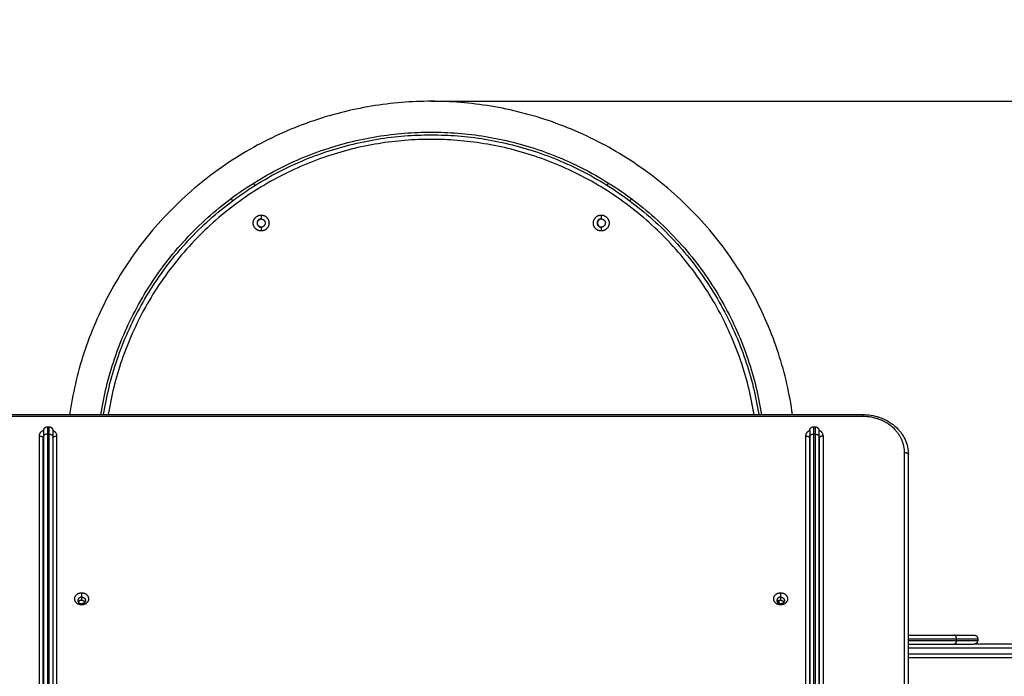
# Model space of a CAD drawing. Units: millimetres. Extents: x -0.1 to 12.8, y 0 to 13.
# Drawn here: x 3.4 to 4.6, y 3.7 to 4.6 of the extents above; entities that cross this region are included whole.
import ezdxf

# ---------------------------------------------------------------- set-up
doc = ezdxf.new("R2010")
doc.units = ezdxf.units.MM
doc.layers.get('Defpoints').update_dxf_attribs({"lineweight": 5})
doc.layers.add('DIASTASEIS', color=253, linetype='Continuous', lineweight=5)
doc.layers.add('Make2D$Visible$Curves', color=7, linetype='Continuous')
doc.layers.add('Make2D$Visible$Tangents', color=8, linetype='Continuous')
doc.styles.get("Standard").update_dxf_attribs({"font": 'ARIALN.TTF'})
doc.dimstyles.get("Standard").update_dxf_attribs({"dimtxt": 0.18, "dimasz": 0.15, "dimexe": 0.1, "dimexo": 0, "dimgap": 0.09, "dimtad": 0, "dimtih": 1, "dimtoh": 1, "dimzin": 0, "dimdsep": 46, "dimtxsty": 'Standard', "dimblk": 'OBLIQUE', "dimcen": 0.09, "dimadec": 0, "dimazin": 0, "dimtfac": 1, "dimtofl": 0, "dimtmove": 0, "dimatfit": 3, "dimldrblk": 'OBLIQUE', "dimfxl": 1, "dimtolj": 1, "dimtzin": 0, "dimarcsym": 0})

# ---------------------------------------------------------------- blocks, each defined once
blk = doc.blocks.new('_Oblique')
at = {"color": 0, "linetype": 'ByBlock', "lineweight": -2}
blk.add_line((-0.5, -0.5), (0.5, 0.5), dxfattribs=at)
blk = doc.blocks.new('*D33')
at = {"layer": 'Defpoints', "color": 0}
for p in [(4.0311, 5.9725), (0.1, 0.5303), (3.897, 0.5303)]:
    blk.add_point(p, dxfattribs=at)
at = {"layer": 'DIASTASEIS', "color": 0, "lineweight": -2}
for p, q in [((4.0311, 5.9725), (0, 5.9725)), ((0.1, 5.9725), (0.1, 3.4333)), ((0.1, 0.5303), (0.1, 3.0695)), ((3.897, 0.5303), (0, 0.5303))]:
    blk.add_line(p, q, dxfattribs=at)
at = {"layer": 'DIASTASEIS', "color": 0, "linetype": 'ByBlock', "lineweight": -2, "xscale": 0.15, "yscale": 0.15, "zscale": 0.15}
for p, rotation in [((0.1, 5.9725), 90), ((0.1, 0.5303), 270)]:
    blk.add_blockref('_Oblique', p, dxfattribs=dict(at, rotation=rotation))
at = {"layer": 'DIASTASEIS', "color": 0, "insert": (0.1, 3.2514), "char_height": 0.18, "attachment_point": 5}
blk.add_mtext('\\A1;\\A1;5.40', dxfattribs=at)
blk = doc.blocks.new('*D35')
at = {"layer": 'Defpoints', "color": 0}
for p in [(3.897, 4.4774), (4.3445, 2.0303), (7.0959, 2.0303)]:
    blk.add_point(p, dxfattribs=at)
at = {"layer": 'DIASTASEIS', "color": 0, "lineweight": -2}
for p, q in [((3.897, 4.4774), (7.1959, 4.4774)), ((7.0959, 4.4774), (7.0959, 3.4358)), ((7.0959, 2.0303), (7.0959, 3.0719)), ((4.3445, 2.0303), (7.1959, 2.0303))]:
    blk.add_line(p, q, dxfattribs=at)
at = {"layer": 'DIASTASEIS', "color": 0, "linetype": 'ByBlock', "lineweight": -2, "xscale": 0.15, "yscale": 0.15, "zscale": 0.15}
for p, rotation in [((7.0959, 4.4774), 90), ((7.0959, 2.0303), 270)]:
    blk.add_blockref('_Oblique', p, dxfattribs=dict(at, rotation=rotation))
at = {"layer": 'DIASTASEIS', "color": 0, "insert": (7.0959, 3.2539), "char_height": 0.18, "attachment_point": 5}
blk.add_mtext('\\A1;\\A1;2.40', dxfattribs=at)
blk = doc.blocks.new('s115')
at = {"layer": 'Make2D$Visible$Curves', "lineweight": -3}
for points, weights in [([(1198.2437, 5423.666), (1198.2437, 5423.5926), (1198.2437, 5423.4865)], [1, 0.940461535459, 0.96281619778]), ([(1198.2617, 5423.666), (1198.2617, 5423.5596), (1198.2617, 5423.4008)], [1, 0.916022722835, 0.994965959676]), ([(1198.2317, 5423.4607), (1198.2317, 5423.4865), (1198.2317, 5423.4865)], [1, 0.895218713272, 1]), ([(1198.2437, 5423.4607), (1198.2437, 5423.4865), (1198.2437, 5423.4865)], [1, 0.895218713272, 1]), ([(1197.9965, 5423.4008), (1197.9958, 5423.4008), (1197.9952, 5423.4008)], [1, 0.995039281829, 0.990246602541]), ([(1197.9642, 5423.2838), (1197.9642, 5423.2838), (1197.9715, 5423.2838)], [1, 0.869796499174, 1]), ([(1197.9642, 5423.2718), (1197.9642, 5423.2718), (1197.9715, 5423.2718)], [1, 0.869796499174, 1]), ([(1198.1822, 5423.2338), (1198.1822, 5423.2388), (1198.1865, 5423.2388)], [1, 0.707106781186, 1]), ([(1198.1865, 5423.2388), (1198.1908, 5423.2388), (1198.1908, 5423.2338)], [1, 0.707106781187, 1]), ([(1198.1822, 5423.2338), (1198.1822, 5423.2288), (1198.1865, 5423.2288)], [1, 0.707106781186, 1]), ([(1198.1862, 5423.2338), (1198.1862, 5423.2368), (1198.1885, 5423.2382)], [1, 0.800959263439, 0.872441791099]), ([(1198.1862, 5423.2338), (1198.1862, 5423.2308), (1198.1885, 5423.2294)], [1, 0.800976061577, 0.872429727422]), ([(1198.1865, 5423.2288), (1198.1908, 5423.2288), (1198.1908, 5423.2338)], [1, 0.707106781187, 1]), ([(1197.5772, 5422.7768), (1197.5772, 5423.1474), (1197.9432, 5423.2052)], [1, 0.738596823469, 0.943791139207]), ([(1197.9432, 5422.3485), (1197.5772, 5422.4063), (1197.5772, 5422.7768)], [0.94379122493, 0.738596768866, 1]), ([(1198.1822, 5422.3198), (1198.1822, 5422.3248), (1198.1865, 5422.3248)], [1, 0.707106781187, 1]), ([(1198.1865, 5422.3248), (1198.1908, 5422.3248), (1198.1908, 5422.3198)], [1, 0.707106781186, 1]), ([(1198.1822, 5422.3198), (1198.1822, 5422.3148), (1198.1865, 5422.3148)], [1, 0.707106781187, 1]), ([(1198.1862, 5422.3198), (1198.1862, 5422.3228), (1198.1885, 5422.3242)], [1, 0.800967371417, 0.872435967827]), ([(1198.1862, 5422.3198), (1198.1862, 5422.3168), (1198.1885, 5422.3154)], [1, 0.800976061577, 0.872429727422]), ([(1198.1865, 5422.3148), (1198.1908, 5422.3148), (1198.1908, 5422.3198)], [1, 0.707106781186, 1]), ([(1197.9642, 5422.2821), (1197.9642, 5422.2821), (1197.9715, 5422.2821)], [1, 0.869796499174, 1]), ([(1197.9642, 5422.2701), (1197.9642, 5422.2701), (1197.9715, 5422.2701)], [1, 0.869796499174, 1])]:
    blk.add_rational_spline(points, weights, degree=2, dxfattribs=at)
for points, weights, degree, knots in [([(1198.2317, 5423.4865), (1198.2317, 5423.4865), (1198.2317, 5423.4867), (1198.2317, 5423.4867), (1198.2317, 5423.4868), (1198.2317, 5423.4869), (1198.2317, 5423.487), (1198.2318, 5423.4872), (1198.2318, 5423.4873), (1198.2319, 5423.4877), (1198.232, 5423.488), (1198.2323, 5423.489), (1198.2327, 5423.4896), (1198.2332, 5423.49), (1198.2342, 5423.491), (1198.2354, 5423.4915), (1198.2367, 5423.4915)], [1, 1, 1, 1, 1, 1, 1, 1, 1, 1, 1, 1, 1, 1, 1, 1.05719095842, 1.17157287527], 3, [0, 0, 0, 0, 0.000334, 0.000334, 0.155448, 0.155448, 0.47288, 0.47288, 0.79714, 0.79714, 1.807756, 1.807756, 3.942855, 3.942855, 3.942855, 7.971574, 7.971574, 7.971574, 7.971574]), ([(1198.2387, 5423.4915), (1198.24, 5423.4915), (1198.2413, 5423.491), (1198.2423, 5423.49), (1198.2427, 5423.4896), (1198.2431, 5423.489), (1198.2435, 5423.488), (1198.2436, 5423.4877), (1198.2437, 5423.4873), (1198.2437, 5423.4872), (1198.2437, 5423.487), (1198.2437, 5423.4869), (1198.2437, 5423.4868), (1198.2437, 5423.4867), (1198.2437, 5423.4866), (1198.2437, 5423.4866), (1198.2437, 5423.4866), (1198.2437, 5423.4866), (1198.2437, 5423.4865), (1198.2437, 5423.4865), (1198.2437, 5423.4865)], [0.943953370538, 0.851794190159, 0.80571459997, 0.80571459997, 0.80571459997, 0.80571459997, 0.80571459997, 0.80571459997, 0.80571459997, 0.80571459997, 0.80571459997, 0.80571459997, 0.80571459997, 0.80571459997, 0.80571459997, 0.80571459997, 0.80571459997, 0.80571459997, 0.80571459997, 0.80571459997, 0.80571459997], 3, [0, 0, 0, 0, 4.02872, 4.02872, 4.02872, 6.102739, 6.102739, 7.084442, 7.084442, 7.399426, 7.399426, 7.707777, 7.707777, 7.858454, 7.858454, 7.93379, 7.93379, 7.97146, 7.97146, 7.971561, 7.971561, 7.971561, 7.971561]), ([(1197.9592, 5423.2788), (1197.9592, 5423.2801), (1197.9597, 5423.2814), (1197.9606, 5423.2824), (1197.9611, 5423.2828), (1197.9617, 5423.2832), (1197.9626, 5423.2836), (1197.9629, 5423.2837), (1197.9634, 5423.2838), (1197.9635, 5423.2838), (1197.9637, 5423.2838), (1197.9638, 5423.2838), (1197.9639, 5423.2838), (1197.964, 5423.2838), (1197.9641, 5423.2838), (1197.9641, 5423.2838), (1197.9642, 5423.2838)], [0.866743815457, 0.782122686791, 0.739812122458, 0.739812122458, 0.739812122458, 0.739812122458, 0.739812122458, 0.739812122458, 0.739812122458, 0.739812122458, 0.739812122458, 0.739812122458, 0.739812122458, 0.739812122458, 0.739812122458, 0.739812122458, 0.739812122458], 3, [0, 0, 0, 0, 4.02872, 4.02872, 4.02872, 6.10279, 6.10279, 7.084517, 7.084517, 7.399509, 7.399509, 7.707868, 7.707868, 7.858548, 7.858548, 7.971552, 7.971552, 7.971552, 7.971552]), ([(1197.9642, 5423.2718), (1197.9641, 5423.2718), (1197.9641, 5423.2718), (1197.964, 5423.2718), (1197.9639, 5423.2718), (1197.9638, 5423.2718), (1197.9637, 5423.2718), (1197.9635, 5423.2719), (1197.9634, 5423.2719), (1197.9629, 5423.272), (1197.9626, 5423.2721), (1197.9617, 5423.2724), (1197.9611, 5423.2728), (1197.9606, 5423.2733), (1197.9597, 5423.2743), (1197.9592, 5423.2755), (1197.9592, 5423.2768)], [1, 1, 1, 1, 1, 1, 1, 1, 1, 1, 1, 1, 1, 1, 1, 1.05719095842, 1.17157287525], 3, [0, 0, 0, 0, 0.113004, 0.113004, 0.263684, 0.263684, 0.572043, 0.572043, 0.887035, 0.887035, 1.868763, 1.868763, 3.942832, 3.942832, 3.942832, 7.971552, 7.971552, 7.971552, 7.971552]), ([(1197.9432, 5423.2495), (1197.5334, 5423.1909), (1197.5334, 5422.7768), (1197.5334, 5422.3628), (1197.9432, 5422.3041)], [0.948306867063, 0.735755575001, 1, 0.735755720002, 0.948306633791], 2, [659.5986, 659.5986, 659.5986, 1201.65919, 1201.65919, 1743.719482, 1743.719482, 1743.719482]), ([(1198.1765, 5423.2338), (1198.1765, 5423.2429), (1198.1844, 5423.2429), (1198.1922, 5423.2429), (1198.1922, 5423.2338)], [1, 0.707106781187, 1, 0.707106781187, 1], 2, [-28.667033, -28.667033, -28.667033, -14.333516, -14.333516, 0, 0, 0]), ([(1198.1922, 5423.2338), (1198.1922, 5423.2247), (1198.1844, 5423.2247), (1198.1765, 5423.2247), (1198.1765, 5423.2338)], [1, 0.707106781187, 1, 0.707106781187, 1], 2, [-28.667033, -28.667033, -28.667033, -14.333516, -14.333516, 0, 0, 0]), ([(1197.9432, 5422.3449), (1197.5737, 5422.4027), (1197.5737, 5422.7768), (1197.5737, 5423.1509), (1197.9432, 5423.2088)], [0.944189273627, 0.738343504903, 1, 0.738343504903, 0.944189273627], 2, [61.25501, 61.25501, 61.25501, 574.361677, 574.361677, 1087.468344, 1087.468344, 1087.468344]), ([(1197.6823, 5422.9992), (1197.6823, 5423.0096), (1197.6927, 5423.0096), (1197.703, 5423.0096), (1197.703, 5422.9992)], [1, 0.707106781187, 1, 0.707106781187, 1], 2, [-27.174776, -27.174776, -27.174776, -13.587388, -13.587388, 0, 0, 0]), ([(1197.703, 5422.9992), (1197.703, 5422.9889), (1197.6927, 5422.9889), (1197.6823, 5422.9889), (1197.6823, 5422.9992)], [1, 0.707106781187, 1, 0.707106781187, 1], 2, [-27.174776, -27.174776, -27.174776, -13.587388, -13.587388, 0, 0, 0]), ([(1197.6873, 5422.9992), (1197.6873, 5423.0046), (1197.6927, 5423.0046), (1197.6981, 5423.0046), (1197.6981, 5422.9992)], [1, 0.707106781187, 1, 0.707106781187, 1], 2, [-14.137167, -14.137167, -14.137167, -7.068583, -7.068583, 0, 0, 0]), ([(1197.6873, 5422.9995), (1197.6876, 5422.9944), (1197.6927, 5422.9944), (1197.6978, 5422.9944), (1197.6981, 5422.9995)], [0.978225652423, 0.718431852591, 1, 0.718431084476, 0.978227069857], 2, [0.273315, 0.273315, 0.273315, 7.068583, 7.068583, 13.86387, 13.86387, 13.86387]), ([(1197.6873, 5422.9992), (1197.6873, 5422.9938), (1197.6927, 5422.9938), (1197.6981, 5422.9938), (1197.6981, 5422.9992)], [1, 0.707106781187, 1, 0.707106781187, 1], 2, [-14.137167, -14.137167, -14.137167, -7.068583, -7.068583, 0, 0, 0]), ([(1197.6823, 5422.5545), (1197.6823, 5422.5648), (1197.6927, 5422.5648), (1197.703, 5422.5648), (1197.703, 5422.5545)], [1, 0.707106781187, 1, 0.707106781187, 1], 2, [-27.174776, -27.174776, -27.174776, -13.587388, -13.587388, 0, 0, 0]), ([(1197.6873, 5422.5545), (1197.6873, 5422.5598), (1197.6927, 5422.5598), (1197.6981, 5422.5598), (1197.6981, 5422.5545)], [1, 0.707106781187, 1, 0.707106781187, 1], 2, [-14.137167, -14.137167, -14.137167, -7.068583, -7.068583, 0, 0, 0]), ([(1197.703, 5422.5545), (1197.703, 5422.5441), (1197.6927, 5422.5441), (1197.6823, 5422.5441), (1197.6823, 5422.5545)], [1, 0.707106781187, 1, 0.707106781187, 1], 2, [-27.174776, -27.174776, -27.174776, -13.587388, -13.587388, 0, 0, 0]), ([(1197.6981, 5422.5547), (1197.6978, 5422.5497), (1197.6927, 5422.5497), (1197.6876, 5422.5497), (1197.6873, 5422.5547)], [0.978225652414, 0.718431852596, 1, 0.718431852592, 0.978225652422], 2, [-13.863852, -13.863852, -13.863852, -7.068583, -7.068583, -0.273315, -0.273315, -0.273315]), ([(1197.6873, 5422.5545), (1197.6873, 5422.5491), (1197.6927, 5422.5491), (1197.6981, 5422.5491), (1197.6981, 5422.5545)], [1, 0.707106781187, 1, 0.707106781187, 1], 2, [-14.137167, -14.137167, -14.137167, -7.068583, -7.068583, 0, 0, 0]), ([(1198.1765, 5422.3198), (1198.1765, 5422.3289), (1198.1844, 5422.3289), (1198.1922, 5422.3289), (1198.1922, 5422.3198)], [1, 0.707106781187, 1, 0.707106781187, 1], 2, [-28.667033, -28.667033, -28.667033, -14.333516, -14.333516, 0, 0, 0]), ([(1198.1922, 5422.3198), (1198.1922, 5422.3107), (1198.1844, 5422.3107), (1198.1765, 5422.3107), (1198.1765, 5422.3198)], [1, 0.707106781187, 1, 0.707106781187, 1], 2, [-28.667033, -28.667033, -28.667033, -14.333516, -14.333516, 0, 0, 0]), ([(1197.9592, 5422.2771), (1197.9592, 5422.2784), (1197.9597, 5422.2797), (1197.9606, 5422.2806), (1197.9611, 5422.2811), (1197.9617, 5422.2815), (1197.9626, 5422.2819), (1197.9629, 5422.282), (1197.9634, 5422.282), (1197.9635, 5422.2821), (1197.9637, 5422.2821), (1197.9638, 5422.2821), (1197.9639, 5422.2821), (1197.964, 5422.2821), (1197.9641, 5422.2821), (1197.9641, 5422.2821), (1197.9642, 5422.2821)], [0.866743815457, 0.782122686791, 0.739812122458, 0.739812122458, 0.739812122458, 0.739812122458, 0.739812122458, 0.739812122458, 0.739812122458, 0.739812122458, 0.739812122458, 0.739812122458, 0.739812122458, 0.739812122458, 0.739812122458, 0.739812122458, 0.739812122458], 3, [0, 0, 0, 0, 4.02872, 4.02872, 4.02872, 6.10279, 6.10279, 7.084517, 7.084517, 7.399509, 7.399509, 7.707868, 7.707868, 7.858548, 7.858548, 7.971552, 7.971552, 7.971552, 7.971552]), ([(1197.9642, 5422.2701), (1197.9641, 5422.2701), (1197.9641, 5422.2701), (1197.964, 5422.2701), (1197.9639, 5422.2701), (1197.9638, 5422.2701), (1197.9637, 5422.2701), (1197.9635, 5422.2702), (1197.9634, 5422.2702), (1197.9629, 5422.2702), (1197.9626, 5422.2703), (1197.9617, 5422.2707), (1197.9611, 5422.2711), (1197.9606, 5422.2716), (1197.9597, 5422.2725), (1197.9592, 5422.2738), (1197.9592, 5422.2751)], [1, 1, 1, 1, 1, 1, 1, 1, 1, 1, 1, 1, 1, 1, 1, 1.05719095842, 1.17157287525], 3, [0, 0, 0, 0, 0.113004, 0.113004, 0.263684, 0.263684, 0.572043, 0.572043, 0.887035, 0.887035, 1.868763, 1.868763, 3.942832, 3.942832, 3.942832, 7.971552, 7.971552, 7.971552, 7.971552])]:
    blk.add_rational_spline(points, weights, degree=degree, knots=knots, dxfattribs=at)
for points, degree in [([(1198.2367, 5423.4915), (1198.2377, 5423.4915), (1198.2387, 5423.4915)], 2), ([(1198.2317, 5423.4008), (1198.2317, 5423.4308), (1198.2317, 5423.4607)], 2), ([(1198.2437, 5423.4008), (1198.2437, 5423.4308), (1198.2437, 5423.4607)], 2), ([(1198.6392, 5423.4008), (1198.3173, 5423.4008), (1197.9954, 5423.4008)], 2), ([(1197.9432, 5422.2128), (1197.9432, 5422.7768), (1197.9432, 5423.3408)], 2), ([(1197.9592, 5423.2768), (1197.9592, 5423.2778), (1197.9592, 5423.2788)], 2), ([(1197.9715, 5423.2838), (1198.2632, 5423.2838), (1198.5549, 5423.2838)], 2), ([(1197.9739, 5423.2844), (1198.2904, 5423.2844), (1198.6069, 5423.2844)], 2), ([(1198.2617, 5423.2844), (1198.2617, 5423.2841), (1198.2617, 5423.2838)], 2), ([(1197.9715, 5423.2718), (1198.2632, 5423.2718), (1198.5549, 5423.2718)], 2), ([(1197.9739, 5423.2718), (1197.9737, 5423.2718), (1197.9736, 5423.2718), (1197.9735, 5423.2718)], 3), ([(1198.6069, 5423.2718), (1198.2904, 5423.2718), (1197.9739, 5423.2718)], 2), ([(1198.2617, 5423.2718), (1198.2617, 5423.2718), (1198.2617, 5423.2718)], 2), ([(1198.1879, 5423.2378), (1198.1885, 5423.2378), (1198.1891, 5423.2378)], 2), ([(1197.6606, 5423.0385), (1197.6621, 5423.0376), (1197.6637, 5423.0367)], 2), ([(1197.6434, 5423.007), (1197.6418, 5423.0079), (1197.6402, 5423.0088)], 2), ([(1197.6434, 5422.5467), (1197.6418, 5422.5458), (1197.6402, 5422.5449)], 2), ([(1197.6606, 5422.5152), (1197.6621, 5422.5161), (1197.6637, 5422.517)], 2), ([(1197.9592, 5422.2751), (1197.9592, 5422.2761), (1197.9592, 5422.2771)], 2), ([(1197.9715, 5422.2821), (1198.2632, 5422.2821), (1198.5549, 5422.2821)], 2), ([(1197.9715, 5422.2701), (1198.2632, 5422.2701), (1198.5549, 5422.2701)], 2), ([(1198.6069, 5422.2695), (1198.2904, 5422.2695), (1197.9739, 5422.2695)], 2), ([(1198.0617, 5422.2701), (1198.0617, 5422.2698), (1198.0617, 5422.2695)], 2), ([(1198.0737, 5422.2701), (1198.0737, 5422.2698), (1198.0737, 5422.2695)], 2), ([(1198.0772, 5422.2701), (1198.0772, 5422.2698), (1198.0772, 5422.2695)], 2), ([(1198.1212, 5422.2695), (1198.1212, 5422.2698), (1198.1212, 5422.2701)], 2), ([(1198.1217, 5422.2695), (1198.1217, 5422.2698), (1198.1217, 5422.2701)], 2)]:
    blk.add_open_spline(points, degree=degree, dxfattribs=at)
for points, knots in [([(1197.9432, 5423.3408), (1197.9432, 5423.3483), (1197.9444, 5423.3557), (1197.9468, 5423.3627), (1197.9494, 5423.3702), (1197.9533, 5423.3772), (1197.9583, 5423.383), (1197.9633, 5423.3888), (1197.9693, 5423.3934), (1197.976, 5423.3965), (1197.9821, 5423.3993), (1197.9888, 5423.4008), (1197.9954, 5423.4008)], [0, 0, 0, 0, 22.489198, 22.489198, 22.489198, 46.953906, 46.953906, 46.953906, 71.546959, 71.546959, 71.546959, 94.316132, 94.316132, 94.316132, 94.316132]), ([(1197.9718, 5423.2838), (1197.9719, 5423.2838), (1197.972, 5423.2839), (1197.9723, 5423.2841), (1197.9727, 5423.2842), (1197.9731, 5423.2843), (1197.9735, 5423.2844), (1197.9737, 5423.2844), (1197.9739, 5423.2844)], [-4.866573, -4.866573, -4.866573, -4.866573, -4.771981, -3.769568, -2.787527, -1.829815, -0.899753, 0, 0, 0, 0]), ([(1197.9739, 5422.2695), (1197.9737, 5422.2695), (1197.9735, 5422.2695), (1197.9731, 5422.2696), (1197.9727, 5422.2697), (1197.9723, 5422.2698), (1197.972, 5422.27), (1197.9718, 5422.2701), (1197.9718, 5422.2701)], [0, 0, 0, 0, 0.899753, 1.829815, 2.787527, 3.769568, 4.771981, 4.949313, 4.949313, 4.949313, 4.949313])]:
    blk.add_open_spline(points, degree=3, knots=knots, dxfattribs=at)
at = {"layer": 'Make2D$Visible$Tangents', "lineweight": -3}
for points, weights in [([(1198.2487, 5423.6697), (1198.2487, 5423.5619), (1198.2487, 5423.4008)], [1, 0.915992316356, 0.995029434536]), ([(1198.2567, 5423.6697), (1198.2567, 5423.5619), (1198.2567, 5423.4008)], [1, 0.915992316356, 0.995029434536]), ([(1198.2367, 5423.4637), (1198.2367, 5423.4915), (1198.2367, 5423.4915)], [1, 0.869769997455, 0.943953370538]), ([(1198.2387, 5423.4637), (1198.2387, 5423.4915), (1198.2387, 5423.4915)], [1, 0.869769997455, 0.943953370538]), ([(1198.2367, 5423.4637), (1198.2317, 5423.4637), (1198.2317, 5423.4607)], [1, 0.707106781187, 1]), ([(1198.2387, 5423.4637), (1198.2437, 5423.4637), (1198.2437, 5423.4607)], [1, 0.707106781187, 1]), ([(1197.9929, 5423.3958), (1197.9457, 5423.3958), (1197.9457, 5423.3408)], [1, 0.707106781187, 1]), ([(1197.9929, 5423.3958), (1197.9929, 5423.4008), (1197.9954, 5423.4008)], [1, 0.707106781187, 1]), ([(1197.9432, 5423.3408), (1197.9432, 5423.3408), (1197.9457, 5423.3408)], [0.866664144584, 0.809735295373, 1]), ([(1197.9592, 5423.2788), (1197.9592, 5423.2788), (1197.9689, 5423.2788)], [1, 0.869796499174, 1]), ([(1197.9689, 5423.2788), (1197.9689, 5423.2838), (1197.9715, 5423.2838)], [1, 0.707106781186, 1]), ([(1197.9713, 5423.2894), (1197.9713, 5423.2844), (1197.9739, 5423.2844)], [1, 0.707106781187, 1]), ([(1197.9592, 5423.2768), (1197.9592, 5423.2768), (1197.9689, 5423.2768)], [1, 0.869796499174, 1]), ([(1197.9715, 5423.2718), (1197.9689, 5423.2718), (1197.9689, 5423.2768)], [1, 0.707106781187, 1]), ([(1197.9713, 5423.2668), (1197.9713, 5423.2718), (1197.9739, 5423.2718)], [1, 0.707106781187, 1]), ([(1197.9739, 5422.2821), (1197.9713, 5422.2821), (1197.9713, 5422.2871)], [1, 0.707106781186, 1]), ([(1197.9592, 5422.2771), (1197.9592, 5422.2771), (1197.9689, 5422.2771)], [1, 0.869796499174, 1]), ([(1197.9592, 5422.2751), (1197.9592, 5422.2751), (1197.9689, 5422.2751)], [1, 0.869796499174, 1]), ([(1197.9689, 5422.2771), (1197.9689, 5422.2821), (1197.9715, 5422.2821)], [1, 0.707106781186, 1]), ([(1197.9689, 5422.2751), (1197.9689, 5422.2701), (1197.9715, 5422.2701)], [1, 0.707106781186, 1]), ([(1197.9713, 5422.2645), (1197.9713, 5422.2695), (1197.9739, 5422.2695)], [1, 0.707106781187, 1])]:
    blk.add_rational_spline(points, weights, degree=2, dxfattribs=at)
for points in [[(1198.2367, 5423.4008), (1198.2367, 5423.4323), (1198.2367, 5423.4637)], [(1198.2387, 5423.4637), (1198.2377, 5423.4637), (1198.2367, 5423.4637)], [(1198.2387, 5423.4008), (1198.2387, 5423.4323), (1198.2387, 5423.4637)], [(1198.6366, 5423.3958), (1198.3147, 5423.3958), (1197.9929, 5423.3958)], [(1197.9457, 5423.3408), (1197.9457, 5422.7768), (1197.9457, 5422.2128)], [(1197.9689, 5423.2788), (1198.2606, 5423.2788), (1198.5524, 5423.2788)], [(1197.9689, 5423.2768), (1197.9689, 5423.2778), (1197.9689, 5423.2788)], [(1197.9713, 5423.2894), (1198.2878, 5423.2894), (1198.6044, 5423.2894)], [(1197.9689, 5423.2768), (1198.2606, 5423.2768), (1198.5524, 5423.2768)], [(1198.6044, 5423.2668), (1198.2878, 5423.2668), (1197.9713, 5423.2668)], [(1198.1765, 5423.2338), (1198.1794, 5423.2338), (1198.1822, 5423.2338)], [(1198.1822, 5423.2338), (1198.1842, 5423.2338), (1198.1862, 5423.2338)], [(1198.1868, 5423.2314), (1198.1885, 5423.2314), (1198.1903, 5423.2314)], [(1198.1908, 5423.2338), (1198.1915, 5423.2338), (1198.1922, 5423.2338)], [(1197.6823, 5422.9992), (1197.6848, 5422.9992), (1197.6873, 5422.9992)], [(1197.6981, 5422.9992), (1197.7005, 5422.9992), (1197.703, 5422.9992)], [(1197.6823, 5422.5545), (1197.6848, 5422.5545), (1197.6873, 5422.5545)], [(1197.6981, 5422.5545), (1197.7005, 5422.5545), (1197.703, 5422.5545)], [(1198.1765, 5422.3198), (1198.1794, 5422.3198), (1198.1822, 5422.3198)], [(1198.1822, 5422.3198), (1198.1842, 5422.3198), (1198.1862, 5422.3198)], [(1198.1908, 5422.3198), (1198.1915, 5422.3198), (1198.1922, 5422.3198)], [(1197.9713, 5422.2871), (1198.2878, 5422.2871), (1198.6044, 5422.2871)], [(1197.9689, 5422.2771), (1198.2606, 5422.2771), (1198.5524, 5422.2771)], [(1197.9689, 5422.2751), (1197.9689, 5422.2761), (1197.9689, 5422.2771)], [(1197.9689, 5422.2751), (1198.2606, 5422.2751), (1198.5524, 5422.2751)], [(1198.6044, 5422.2645), (1198.2878, 5422.2645), (1197.9713, 5422.2645)], [(1198.0667, 5422.2701), (1198.0667, 5422.2698), (1198.0667, 5422.2695)], [(1198.0687, 5422.2701), (1198.0687, 5422.2698), (1198.0687, 5422.2695)], [(1198.0822, 5422.2695), (1198.0822, 5422.2698), (1198.0822, 5422.2701)], [(1198.1162, 5422.2701), (1198.1162, 5422.2698), (1198.1162, 5422.2695)], [(1198.1267, 5422.2695), (1198.1267, 5422.2698), (1198.1267, 5422.2701)]]:
    blk.add_open_spline(points, degree=2, dxfattribs=at)
for points, knots in [([(1197.9713, 5423.2894), (1197.971, 5423.2894), (1197.9705, 5423.2894), (1197.9697, 5423.2892), (1197.9689, 5423.289), (1197.9681, 5423.2887), (1197.9673, 5423.2883), (1197.9666, 5423.2878), (1197.9659, 5423.2872), (1197.9652, 5423.2865), (1197.9646, 5423.2857), (1197.9642, 5423.285), (1197.9639, 5423.2844), (1197.9637, 5423.2841), (1197.9636, 5423.2839), (1197.9636, 5423.2838)], [0, 0, 0, 0, 0.899753, 1.829815, 2.787527, 3.769568, 4.771981, 5.790234, 6.819329, 7.853932, 8.888535, 9.91763, 10.426757, 10.935883, 11.16948, 11.16948, 11.16948, 11.16948]), ([(1197.9713, 5423.2668), (1197.971, 5423.2668), (1197.9705, 5423.2668), (1197.9697, 5423.267), (1197.9689, 5423.2672), (1197.9681, 5423.2675), (1197.9673, 5423.2679), (1197.9666, 5423.2684), (1197.9659, 5423.269), (1197.9652, 5423.2697), (1197.9646, 5423.2705), (1197.9642, 5423.2712), (1197.9639, 5423.2716), (1197.9639, 5423.2718), (1197.9638, 5423.2718)], [0, 0, 0, 0, 0.899753, 1.829815, 2.787527, 3.769568, 4.771981, 5.790234, 6.819329, 7.853932, 8.888535, 9.91763, 10.426757, 10.506444, 10.506444, 10.506444, 10.506444]), ([(1197.9638, 5422.2821), (1197.9639, 5422.2823), (1197.9641, 5422.2826), (1197.9644, 5422.283), (1197.9646, 5422.2834), (1197.9649, 5422.2838), (1197.9653, 5422.2843), (1197.9658, 5422.2848), (1197.9662, 5422.2852), (1197.9666, 5422.2855), (1197.967, 5422.2857), (1197.9675, 5422.2861), (1197.968, 5422.2863), (1197.9685, 5422.2866), (1197.9689, 5422.2867), (1197.9693, 5422.2868), (1197.9698, 5422.287), (1197.9704, 5422.2871), (1197.9709, 5422.2871), (1197.9712, 5422.2871), (1197.9713, 5422.2871)], [5.224954, 5.224954, 5.224954, 5.224954, 5.790234, 6.304782, 6.819329, 7.336631, 7.853932, 8.888535, 9.403082, 9.91763, 10.426757, 10.935883, 11.938296, 12.429316, 12.920337, 13.399193, 13.878049, 14.792957, 15.25041, 15.707864, 15.707864, 15.707864, 15.707864]), ([(1197.9713, 5422.2645), (1197.971, 5422.2645), (1197.9705, 5422.2645), (1197.9697, 5422.2647), (1197.9689, 5422.2649), (1197.9681, 5422.2652), (1197.9673, 5422.2656), (1197.9666, 5422.2661), (1197.9659, 5422.2667), (1197.9652, 5422.2674), (1197.9646, 5422.2682), (1197.9642, 5422.2689), (1197.9639, 5422.2695), (1197.9637, 5422.2698), (1197.9636, 5422.2701), (1197.9636, 5422.2701)], [0, 0, 0, 0, 0.899753, 1.829815, 2.787527, 3.769568, 4.771981, 5.790234, 6.819329, 7.853932, 8.888535, 9.91763, 10.426757, 10.935883, 11.192076, 11.192076, 11.192076, 11.192076])]:
    blk.add_open_spline(points, degree=3, knots=knots, dxfattribs=at)
blk.add_rational_spline([(1197.9432, 5423.1991), (1197.5832, 5423.1414), (1197.5832, 5422.7768), (1197.5832, 5422.4122), (1197.9432, 5422.3545)], [0.94311481218, 0.739028430323, 1, 0.739028208846, 0.943115158581], degree=2, knots=[-1062.362059, -1062.362059, -1062.362059, -561.795315, -561.795315, -61.228145, -61.228145, -61.228145], dxfattribs=at)
blk = doc.blocks.new('s 115')
at = {"layer": 'Make2D$Visible$Curves', "rotation": 270}
blk.add_blockref('s115', (-4208.0516, 6620.112), dxfattribs=at)

msp = doc.modelspace()

# ---------------------------------------------------------------- block references
msp.add_blockref('s 115', (-1210.8282, -5418.1012))

# ---------------------------------------------------------------- dimensions: what is measured, and where the dimension line sits
at = {"layer": 'DIASTASEIS'}
dim = msp.add_linear_dim(base=(0.1, 0.5303), p1=(4.0311, 5.9725), p2=(3.897, 0.5303), angle=90, text='\\A1;<>0', dimstyle='Standard', override={"dimdec": 1, "dimtxsty": 'Standard'}, dxfattribs=at)
dim.commit()
dim.dimension.update_dxf_attribs({"geometry": '*D33', "text_midpoint": (0.1, 3.2514)})
dim = msp.add_linear_dim(base=(7.0959, 2.0303), p1=(3.897, 4.4774), p2=(4.3445, 2.0303), angle=90, text='\\A1;<>0', dimstyle='Standard', override={"dimdec": 1, "dimtxsty": 'Standard'}, dxfattribs=at)
dim.commit()
dim.dimension.update_dxf_attribs({"geometry": '*D35', "text_midpoint": (7.0959, 3.2539), "dimtype": 160})

doc.saveas('drawing.dxf')
